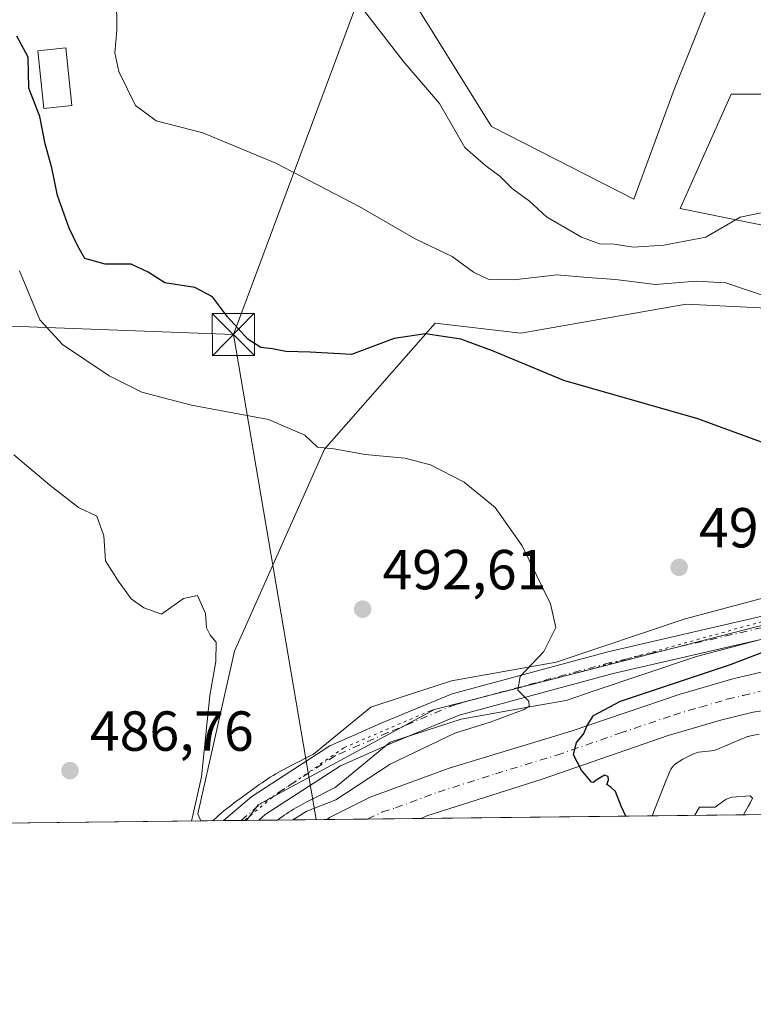
# Model space of a CAD drawing. Units: metres. Extents: x 576774 to 580213, y 4726545 to 4728897.
# Drawn here: x 579641 to 579772, y 4726545 to 4726720 of the extents above; entities that cross this region are included whole.
import ezdxf

# ---------------------------------------------------------------- set-up
doc = ezdxf.new("R2010")
doc.units = ezdxf.units.M
doc.header["$MEASUREMENT"] = 0
doc.linetypes.add('DGN Style 4', pattern=[2.6384748266838614, 1.318413404963828, -0.6592067024819142, 0.001648016756204785, -0.6592067024819142])
doc.linetypes.add('DGN Style 5', pattern=[1.1536117293433497, 0.4944050268614355, -0.6592067024819142])
for name, color, linetype, lineweight in [('Comarca CxS', 21, 'Continuous', 0), ('Comunidad Autónoma CxS', 142, 'Continuous', 0), ('Corriente natural Cxs', 4, 'Continuous', 13), ('Cultivos herbáceos CxS', 92, 'Continuous', 0), ('Curva de nivel maestra', 30, 'Continuous', 30), ('Curva de nivel normal', 30, 'Continuous', 0), ('Entidad de ámbito territorial CxS', 92, 'Continuous', 0), ('Estanque Cxs', 5, 'Continuous', 0), ('Explotación a cielo abierto Cxs', 9, 'Continuous', 0), ('Huerta CxS', 92, 'Continuous', 0), ('Municipio CxS', 4, 'Continuous', 0), ('Pastizal CxS', 92, 'Continuous', 0), ('Pista no pavimentada Cxs', 111, 'Continuous', 0), ('Pista no pavimentada eje', 91, 'DGN Style 4', 0), ('Provincia CxS', 1, 'Continuous', 0), ('Punto de cota en terreno', 7, 'Continuous', 0), ('Rótulo de punto de cota en terreno', 7, 'Continuous', 0), ('Suelo desnudo CxS', 253, 'Continuous', 0), ('Tendido', 6, 'Continuous', 0), ('Torre de tendido puntual', 7, 'Continuous', 0), ('Vía pecuaria CxS', 92, 'Continuous', 13), ('Vía pecuaria eje', 92, 'DGN Style 5', 0)]:
    doc.layers.add(name, color=color, linetype=linetype, lineweight=lineweight)
doc.styles.add('Style-Arial', font='txt')

# ---------------------------------------------------------------- blocks, each defined once
blk = doc.blocks.new('5PATER')
at = {"layer": 'Huerta CxS', "linetype": 'Continuous', "lineweight": 0}
h = blk.add_hatch(color=51, dxfattribs=at)
edge = h.paths.add_edge_path()
edge.add_ellipse((0, 0), major_axis=(-0.1095731443231308, -0.1110710700762829), ratio=0.9994222409660322, start_angle=0, end_angle=360)
blk = doc.blocks.new('5TTEND')
at = {"layer": 'Corriente natural Cxs', "color": 7, "linetype": 'Continuous', "lineweight": 0}
for p, q in [((-0.375, 0.3754), (0.375, -0.3746)), ((0.3720000000000001, 0.3784000000000001), (-0.3720000000000001, -0.3776))]:
    blk.add_line(p, q, dxfattribs=at)
at = {"layer": 'Corriente natural Cxs', "color": 7, "linetype": 'Continuous', "lineweight": 0, "flags": 128}
blk.add_lwpolyline([(-0.375, -0.3746), (0.375, -0.3746), (0.375, 0.3754), (-0.375, 0.3754), (-0.3720000000000001, -0.3776)], dxfattribs=at)

msp = doc.modelspace()

# ---------------------------------------------------------------- linework, layer by layer
at = {"layer": 'Comarca CxS', "color": 21, "linetype": 'Continuous', "lineweight": 0, "flags": 128}
msp.add_lwpolyline([(578020.0129999993, 4726558.444900001), (576799.7800005801, 4726544.609982697), (576795.820761879, 4726901.274485811), (576794.6302181671, 4727008.523559087), (576781.5507999996, 4728186.7729), (576781.3057000011, 4728208.853200001), (576781.1932217265, 4728218.983453353), (576774.1000005802, 4728857.969982676), (576936.6180262062, 4728859.811772031), (579363.3934291806, 4728887.314008069), (580186.3100006063, 4728896.639982677), (580196.8524208644, 4727986.975788184), (580213.120000605, 4726583.3099827), (579250.9692739163, 4726572.401244302), (578742.6618971886, 4726566.638122115), (578177.3239085773, 4726560.228394352), (578045.5719971404, 4726558.734638995)], close=True, dxfattribs=at)
at = {"layer": 'Comunidad Autónoma CxS', "color": 142, "linetype": 'Continuous', "lineweight": 0, "flags": 128}
msp.add_lwpolyline([(578020.0129999993, 4726558.444900001), (576799.7800005801, 4726544.609982697), (576795.820761879, 4726901.274485811), (576794.6302181671, 4727008.523559087), (576781.5507999996, 4728186.7729), (576781.3057000011, 4728208.853200001), (576781.1932217265, 4728218.983453353), (576774.1000005802, 4728857.969982676), (576936.6180262062, 4728859.811772031), (579363.3934291806, 4728887.314008069), (580186.3100006063, 4728896.639982677), (580196.8524208644, 4727986.975788184), (580213.120000605, 4726583.3099827), (579250.9692739163, 4726572.401244302), (578742.6618971886, 4726566.638122115), (578177.3239085773, 4726560.228394352), (578045.5719971404, 4726558.734638995)], close=True, dxfattribs=at)
at = {"layer": 'Cultivos herbáceos CxS', "color": 92, "linetype": 'Continuous', "lineweight": 0, "extrusion": (-0.1225357525686224, -0.001391666137757132, 0.9924631240543914), "elevation": -77121.8627080714, "flags": 128}
msp.add_lwpolyline([(-4719689.330883523, 628604.4533828249), (-4719689.330883523, 628600.3454590013)], dxfattribs=at)
at = {"layer": 'Cultivos herbáceos CxS', "color": 92, "linetype": 'Continuous', "lineweight": 0, "extrusion": (-0.0741684180508072, -0.0008394181149751467, 0.9972453765954843), "elevation": -46471.81302852656, "flags": 128}
msp.add_lwpolyline([(-4719714.33712389, 631426.6521771704), (-4719714.33712389, 631423.5243614644)], dxfattribs=at)
at = {"layer": 'Cultivos herbáceos CxS', "color": 92, "linetype": 'Continuous', "lineweight": 0, "extrusion": (-0.07378615345902942, -0.0008335258293122817, 0.9972737381443535), "elevation": -46222.357352097, "flags": 128}
msp.add_lwpolyline([(-4719727.77096415, 631345.5107842933), (-4719727.77096415, 631344.5431847998)], dxfattribs=at)
at = {"layer": 'Cultivos herbáceos CxS', "color": 92, "linetype": 'Continuous', "lineweight": 0}
for points in [[(579880.1469000002, 4726718.627900001, 515.6190999999963), (579810.8123000005, 4726621.5613, 502.4572999999946), (579715.0571, 4726596.986099999, 493.7863000000071), (579683.7023, 4726580.036699999, 491.567200000005), (579681.6597999996, 4726577.284399999, 491.1858999999968), (579673.4990999997, 4726577.1918, 490.3791000000056), (579672.9877000004, 4726578.4461, 490.2746999999945), (579679.5247, 4726607.3803, 490.2927999999956), (579695.5065000001, 4726643.268300001, 495.1342000000004), (579715.1936999997, 4726665.6395, 501.4888000000064), (579730.4064999997, 4726663.8499, 502.3328000000038), (579759.8295, 4726668.980699999, 504.4398999999976), (579792.1517000003, 4726667.4277, 506.6904000000068), (579788.5730999997, 4726679.956700001, 509.8175000000047), (579758.7729000002, 4726685.975299999, 511.360799999995), (579767.8186999997, 4726706.327099999, 513.0124999999971), (579792.2379000001, 4726706.3267, 513.4565000000002), (579809.0799000004, 4726772.006300001, 522.1187000000064)], [(579809.0799000004, 4726772.006300001, 522.1187000000064), (579792.2379000001, 4726706.3267, 513.4565000000002), (579767.8186999997, 4726706.327099999, 513.0124999999971), (579758.7729000002, 4726685.975299999, 511.360799999995), (579788.5730999997, 4726679.956700001, 509.8175000000047), (579792.1517000003, 4726667.4277, 506.6904000000068), (579759.8295, 4726668.980699999, 504.4398999999976), (579730.4064999997, 4726663.8499, 502.3328000000038), (579715.1936999997, 4726665.6395, 501.4888000000064), (579695.5065000001, 4726643.268300001, 495.1342000000004), (579679.5247, 4726607.3803, 490.2927999999956), (579672.9877000004, 4726578.4461, 490.2746999999945), (579673.4990999997, 4726577.1919, 490.3791000000056)], [(579767.8192999996, 4726732.4307, 516.549199999994), (579757.7143000001, 4726707.169299999, 513.5549000000028), (579750.4908999996, 4726687.6479, 512.0688999999984), (579725.1961000003, 4726700.549699999, 512.3831000000064), (579710.9313000003, 4726723.533100001, 512.6683000000048)], [(579710.9313000003, 4726723.533100001, 512.6683000000048), (579725.1961000003, 4726700.549699999, 512.3831000000064), (579750.4908999996, 4726687.6479, 512.0688999999984), (579757.7143000001, 4726707.169299999, 513.5549000000028), (579767.8192999996, 4726732.4307, 516.549199999994)], [(579880.1469000002, 4726718.627900001, 515.6190999999963), (579810.8123000005, 4726621.5613, 502.4572999999946), (579715.0571, 4726596.986099999, 493.7863000000071), (579683.7023, 4726580.036699999, 491.567200000005), (579681.6599000003, 4726577.284499999, 491.1858999999968)]]:
    msp.add_polyline3d(points, dxfattribs=at)
at = {"layer": 'Curva de nivel maestra', "color": 30, "linetype": 'Continuous', "lineweight": 30, "elevation": 500, "flags": 128}
for points in [[(579775.6699999999, 4726643.5801), (579761.9000000004, 4726648.6501), (579738.0800000001, 4726655.450099999), (579725.3799999999, 4726660.700099999), (579719.7400000002, 4726662.780099999), (579713.4500000002, 4726663.7301), (579707.9100000003, 4726662.890100001), (579700.3399999999, 4726660.0801), (579692.9800000004, 4726660.460100001), (579688.6399999997, 4726660.610099999), (579686.2800000003, 4726661.0601), (579684.1799999997, 4726661.3201), (579681.8700000001, 4726662.800100001), (579678.2400000002, 4726666.7401), (579675.6200000001, 4726670.3101), (579672.4500000002, 4726671.9901), (579667.1200000001, 4726672.8101), (579664.1799999997, 4726674.6801), (579661.1200000001, 4726676.120100001), (579656.5099999999, 4726676.110099999), (579652.9000000004, 4726677.090100001), (579651.6600000003, 4726679.3201), (579650.1299999999, 4726682.4901), (579648.0499999998, 4726688.3201), (579647.0199999996, 4726693.2301), (579645.8300000001, 4726697.5101), (579644.8899999997, 4726702.360099999), (579642.9400000004, 4726707.4001), (579642.8499999996, 4726712.880100001), (579640.8300000001, 4726716.600099999)], [(579749.0954999998, 4726578.0492), (579748.29, 4726579.790100001), (579747.2400000002, 4726582.440099999), (579746.4400000004, 4726583.200099999), (579745.7199999997, 4726583.6501), (579746.0099999999, 4726584.420100001), (579745.9600000001, 4726585.100099999), (579745.2800000003, 4726585.3301), (579743.79, 4726584.420100001), (579743.3200000003, 4726584.030099999), (579743, 4726584.100099999), (579741.2000000002, 4726586.200099999), (579739.7999999998, 4726588.9301), (579740.3200000003, 4726591.140100001), (579741.54, 4726592.620100001), (579742.2199999997, 4726594.1601), (579743.3700000001, 4726595.950099999), (579748.1600000003, 4726598.4801), (579767.7000000002, 4726604.970100001), (579779.6200000001, 4726609.520099999)]]:
    msp.add_lwpolyline(points, dxfattribs=at)
at = {"layer": 'Curva de nivel normal', "color": 30, "linetype": 'Continuous', "lineweight": 0, "flags": 128}
for points, elevation in [([(579774.3799999999, 4726670.270099999), (579766.8799999999, 4726672.780099999), (579761.6100000005, 4726673.0601), (579754.3700000001, 4726672.470100001), (579747.25, 4726673.4001), (579742.2599999999, 4726673.720100001), (579736.8600000005, 4726674.190099999), (579729.1900000004, 4726673.3201), (579724.6299999999, 4726673.420100001), (579722.0199999996, 4726674.670100001), (579718.2000000002, 4726677.4901), (579711.7800000003, 4726680.5701), (579701.6699999999, 4726686.350099999), (579686.8600000005, 4726694.0601), (579673.8600000005, 4726699.4301), (579665.5599999996, 4726701.5801), (579661.9199999999, 4726704.280099999), (579658.9400000004, 4726710.3301), (579658.2300000004, 4726713.670100001), (579658.5800000001, 4726717.6601), (579658.5499999998, 4726723.4901)], 505), ([(579778.8899999997, 4726686.390100001), (579769.4000000004, 4726684.4301), (579763.3200000003, 4726680.880100001), (579755.8700000001, 4726679.470100001), (579750.4600000001, 4726679.100099999), (579747.0199999996, 4726679.6601), (579744.4000000004, 4726679.7401), (579741.2199999997, 4726680.880100001), (579734.9900000002, 4726684.5001), (579731.9600000001, 4726687.3301), (579728.8600000005, 4726689.550100001), (579726.7000000002, 4726691.7401), (579724.2199999997, 4726693.5801), (579720.4500000002, 4726696.8201), (579715.9600000001, 4726704.6601), (579709.5300000003, 4726712.1801), (579701.0199999996, 4726723.190099999)], 510), ([(579689.9084000001, 4726577.377900001), (579692.3600000005, 4726578.920100001), (579697.5499999998, 4726580.940099999), (579707.2100000001, 4726587.300100001), (579718.6799999997, 4726592.7601), (579724.9800000004, 4726594.7501), (579731, 4726597.0001), (579731.9199999999, 4726597.5601), (579731.8300000001, 4726598.4801), (579729.8700000001, 4726600.4001), (579730.2999999998, 4726602.850099999), (579734.54, 4726607.290100001), (579736.6600000003, 4726611.540100001), (579735.7199999997, 4726615.7601), (579730.6699999999, 4726626.040100001), (579725.8399999999, 4726632.880100001), (579720.3200000003, 4726637.360099999), (579714.3899999997, 4726640.4301), (579709.7999999998, 4726641.620100001), (579702.75, 4726642.270099999), (579697.1600000003, 4726643.3101), (579694.2599999999, 4726643.620100001), (579692.0199999996, 4726645.720100001), (579685.54, 4726648.520099999), (579671.8700000001, 4726651.0701), (579663.0599999996, 4726653.370100001), (579657.25, 4726656.270099999), (579648.9199999999, 4726661.850099999), (579644.8899999997, 4726666.2401), (579641.2999999998, 4726674.9001)], 495), ([(579640.2800000003, 4726642.2601), (579646.7000000002, 4726636.870100001), (579651.7800000003, 4726632.860099999), (579655.04, 4726631.340100001), (579656.2699999996, 4726627.860099999), (579656.5499999998, 4726623.4001), (579658.7999999998, 4726619.8301), (579661.1299999999, 4726616.670100001), (579663.4100000003, 4726615.050100001), (579666.5499999998, 4726613.950099999), (579670.4299999997, 4726616.700099999), (579672.9400000004, 4726617.220100001), (579674.3600000005, 4726614.040100001), (579674.5300000003, 4726611.520099999), (579675.1799999997, 4726610.200099999), (579676.2599999999, 4726608.940099999), (579676.2199999997, 4726605.5101), (579675.1100000005, 4726599.460100001), (579673.6500000004, 4726585.020099999), (579671.8926999997, 4726577.173599999)], 490), ([(579753.7824999997, 4726578.1021), (579756.2800000003, 4726584.420100001), (579757.1200000001, 4726586.370100001), (579757.75, 4726587.200099999), (579759.2199999997, 4726588.1801), (579761.0199999996, 4726589.0701), (579762.0199999996, 4726589.380100001), (579764.3200000003, 4726589.620100001), (579764.9500000002, 4726589.7601), (579770.5899999999, 4726592.110099999), (579770.7800000003, 4726592.1801), (579770.8799999999, 4726592.200099999), (579771.2300000004, 4726592.280099999), (579772.8099999996, 4726592.610099999)], 505), ([(579761.3553999999, 4726578.187899999), (579762.2100000001, 4726579.640100001), (579764.5199999996, 4726579.630100001), (579764.9500000002, 4726579.6501), (579765.4400000004, 4726580.0001), (579766.9199999999, 4726581.040100001), (579767.9500000002, 4726581.4101), (579771.1799999997, 4726581.640100001), (579771.5899999999, 4726581.220100001), (579771.2699999996, 4726580.4801), (579770.8499999996, 4726579.780099999), (579770.1100000005, 4726578.520099999), (579769.9988000002, 4726578.285900001)], 510)]:
    msp.add_lwpolyline(points, dxfattribs=dict(at, elevation=elevation))
at = {"layer": 'Entidad de ámbito territorial CxS', "color": 92, "linetype": 'Continuous', "lineweight": 0, "flags": 128}
msp.add_lwpolyline([(580196.8524208644, 4727986.975788184), (580213.120000605, 4726583.3099827), (579250.9692739163, 4726572.401244302), (579247.8499999995, 4726573.54), (579238.5800000001, 4726578.430000001), (579236.397, 4726579.581999999), (579235.8030000003, 4726579.894999999), (579235.246, 4726580.188999998), (579232.7940000005, 4726581.584000002), (579232.0349999993, 4726582.016000001), (579189.7860000009, 4726606.058), (579189.4520000005, 4726606.251999999), (579186.3419999992, 4726608.056000001), (579185.8530000007, 4726608.34), (579184.8120000003, 4726608.944), (579109.0470000005, 4726652.907000001), (579074.1129999995, 4726706.528000001), (579071.3190000005, 4726707.072000001), (579069.7909999992, 4726707.369000001), (579005.3680000004, 4726719.903999999), (578994.485000001, 4726722.022000001)], dxfattribs=at)
at = {"layer": 'Estanque Cxs', "color": 5, "linetype": 'Continuous', "lineweight": 0}
msp.add_polyline3d([(579650.6001000004, 4726704.290100001, 500.4094000000041), (579645.6101000002, 4726703.790100001, 499.6821999999956), (579644.5701000001, 4726714.040100001, 500.2024999999995), (579649.5500999996, 4726714.540100001, 501.7488000000012), (579650.6001000004, 4726704.290100001, 500.4094000000041)], dxfattribs=at)
msp.add_3dface([(579650.6001000004, 4726704.290100001, 500.4094000000041), (579645.6101000002, 4726703.790100001, 499.6821999999956), (579644.5701000001, 4726714.040100001, 500.2024999999995), (579649.5500999996, 4726714.540100001, 501.7488000000012)], dxfattribs=at)
at = {"layer": 'Explotación a cielo abierto Cxs', "color": 9, "linetype": 'Continuous', "lineweight": 0, "extrusion": (-0.1605700096979622, -0.001820538653217136, 0.9870227746230623), "elevation": -101198.4391993124, "flags": 128}
msp.add_lwpolyline([(-4719701.520316239, 625279.9147981845), (-4719701.520316239, 625123.6876936341)], dxfattribs=at)
at = {"layer": 'Explotación a cielo abierto Cxs', "color": 9, "linetype": 'Continuous', "lineweight": 0}
for points in [[(579866.8706999999, 4726579.384299999, 522.4907999999997), (579712.6809, 4726577.6361, 497.4038), (579712.6901000004, 4726577.640100001, 497.4048000000039), (579713.7100999998, 4726578.0701, 497.5069999999978), (579734.2001, 4726584.600099999, 499.2065000000002), (579756.6001000004, 4726592.360099999, 501.8322000000044), (579766.1601, 4726595.170100001, 503.6888999999938), (579771.7600999996, 4726596.540100001, 503.8856999999989), (579776.6601, 4726597.270099999, 503.9444999999978), (579776.6754000001, 4726597.2805, 503.9388999999938), (579782.9121000003, 4726601.531199999, 504.2002999999968), (579788.9979999998, 4726605.679, 504.8882000000012), (579806.2100999998, 4726617.4101, 504.2262000000047), (579811.0301000001, 4726620.1801, 505.0602000000072), (579812.6401000004, 4726621.7601, 504.9131999999955), (579817.3501000004, 4726628.4901, 507.0887999999978), (579824.0100999996, 4726635.7301, 507.3435999999929), (579838.3000999996, 4726653.2601, 509.1771000000008), (579846.7301000003, 4726664.020099999, 509.9207000000025), (579849.4506999999, 4726667.863, 510.1552999999985), (579858.7927000001, 4726680.282299999, 511.3371000000043)], [(579712.6809, 4726577.6361, 497.4038), (579712.6901000004, 4726577.640100001, 497.4048000000039), (579713.7100999998, 4726578.0701, 497.5069999999978), (579734.2001, 4726584.600099999, 499.2065000000002), (579756.6001000004, 4726592.360099999, 501.8322000000044), (579766.1601, 4726595.170100001, 503.6888999999938), (579771.7600999996, 4726596.540100001, 503.8856999999989), (579776.6601, 4726597.270099999, 503.9444999999978), (579776.6754000001, 4726597.2805, 503.9388999999938), (579782.9121000003, 4726601.531199999, 504.2002999999968), (579788.9979999998, 4726605.679, 504.8882000000012), (579806.2100999998, 4726617.4101, 504.2262000000047), (579811.0301000001, 4726620.1801, 505.0602000000072), (579812.6401000004, 4726621.7601, 504.9131999999955), (579817.3501000004, 4726628.4901, 507.0887999999978), (579824.0100999996, 4726635.7301, 507.3435999999929), (579838.3000999996, 4726653.2601, 509.1771000000008), (579846.7301000003, 4726664.020099999, 509.9207000000025), (579849.4506999999, 4726667.863, 510.1552999999985), (579858.7927000001, 4726680.282299999, 511.3371000000043)]]:
    msp.add_polyline3d(points, dxfattribs=at)
at = {"layer": 'Municipio CxS', "color": 4, "linetype": 'Continuous', "lineweight": 0, "flags": 128}
msp.add_lwpolyline([(576936.6180262062, 4728859.811772031), (579363.3934291806, 4728887.314008069), (580186.3100006063, 4728896.639982677), (580196.8524208644, 4727986.975788184), (580213.120000605, 4726583.3099827), (579250.9692739163, 4726572.401244302), (579247.8499999995, 4726573.54), (579238.5800000001, 4726578.430000001), (579236.397, 4726579.581999999), (579235.8030000003, 4726579.894999999), (579235.246, 4726580.188999998), (579232.7940000005, 4726581.584000002), (579232.0349999993, 4726582.016000001), (579189.7860000009, 4726606.058), (579189.4520000005, 4726606.251999999), (579186.3419999992, 4726608.056000001), (579185.8530000007, 4726608.34), (579184.8120000003, 4726608.944), (579109.0470000005, 4726652.907000001), (579074.1129999995, 4726706.528000001), (579071.3190000005, 4726707.072000001), (579069.7909999992, 4726707.369000001), (579005.3680000004, 4726719.903999999), (578994.485000001, 4726722.022000001)], dxfattribs=at)
at = {"layer": 'Pastizal CxS', "color": 92, "linetype": 'Continuous', "lineweight": 0, "extrusion": (-0.1511384974751681, -0.00171362911512807, 0.988511111751509), "elevation": -95225.83678159522, "flags": 128}
msp.add_lwpolyline([(-4719701.416762702, 626022.4697979025), (-4719701.416762702, 625944.9657384298)], dxfattribs=at)
at = {"layer": 'Pastizal CxS', "color": 92, "linetype": 'Continuous', "lineweight": 0}
for points in [[(579809.0799000004, 4726772.006300001, 522.1187000000064), (579792.2379000001, 4726706.3267, 513.4565000000002), (579767.8186999997, 4726706.327099999, 513.0124999999971), (579758.7729000002, 4726685.975299999, 511.360799999995), (579788.5730999997, 4726679.956700001, 509.8175000000047), (579792.1517000003, 4726667.4277, 506.6904000000068), (579759.8295, 4726668.980699999, 504.4398999999976), (579730.4064999997, 4726663.8499, 502.3328000000038), (579715.1936999997, 4726665.6395, 501.4888000000064), (579695.5065000001, 4726643.268300001, 495.1342000000004), (579679.5247, 4726607.3803, 490.2927999999956), (579672.9877000004, 4726578.4461, 490.2746999999945), (579673.4990999997, 4726577.1918, 490.3791000000056), (579586.5066999998, 4726576.205499999, 479.7375000000029)], [(579809.0799000004, 4726772.006300001, 522.1187000000064), (579792.2379000001, 4726706.3267, 513.4565000000002), (579767.8186999997, 4726706.327099999, 513.0124999999971), (579758.7729000002, 4726685.975299999, 511.360799999995), (579788.5730999997, 4726679.956700001, 509.8175000000047), (579792.1517000003, 4726667.4277, 506.6904000000068), (579759.8295, 4726668.980699999, 504.4398999999976), (579730.4064999997, 4726663.8499, 502.3328000000038), (579715.1936999997, 4726665.6395, 501.4888000000064), (579695.5065000001, 4726643.268300001, 495.1342000000004), (579679.5247, 4726607.3803, 490.2927999999956), (579672.9877000004, 4726578.4461, 490.2746999999945), (579673.4990999997, 4726577.1919, 490.3791000000056)], [(579710.9313000003, 4726723.533100001, 512.6683000000048), (579725.1961000003, 4726700.549699999, 512.3831000000064), (579750.4908999996, 4726687.6479, 512.0688999999984), (579757.7143000001, 4726707.169299999, 513.5549000000028), (579767.8192999996, 4726732.4307, 516.549199999994)], [(579710.9313000003, 4726723.533100001, 512.6683000000048), (579725.1961000003, 4726700.549699999, 512.3831000000064), (579750.4908999996, 4726687.6479, 512.0688999999984), (579757.7143000001, 4726707.169299999, 513.5549000000028), (579767.8192999996, 4726732.4307, 516.549199999994)]]:
    msp.add_polyline3d(points, dxfattribs=at)
at = {"layer": 'Pista no pavimentada Cxs', "color": 111, "linetype": 'Continuous', "lineweight": 0, "extrusion": (-0.04140136520639474, -0.0004692632665393062, 0.9991424857101382), "elevation": -25725.90666094439, "flags": 128}
msp.add_lwpolyline([(-4719703.727843639, 632693.8603879479), (-4719703.727843639, 632687.6170335204)], dxfattribs=at)
at = {"layer": 'Pista no pavimentada Cxs', "color": 111, "linetype": 'Continuous', "lineweight": 0, "extrusion": (-0.0539440433406695, -0.0006114905332250343, 0.9985437728349157), "elevation": -33665.6239955592, "flags": 128}
msp.add_lwpolyline([(-4719702.99511517, 632355.4803663476), (-4719702.99511517, 632338.7288978198)], dxfattribs=at)
at = {"layer": 'Pista no pavimentada Cxs', "color": 111, "linetype": 'Continuous', "lineweight": 0}
for points in [[(579677.5757999998, 4726577.238100001, 491.9673000000039), (579682.5799000004, 4726581.516899999, 491.7226999999984), (579696.4545, 4726590.542099999, 492.9177999999956), (579706.0135000005, 4726594.715700001, 493.7410999999993), (579718.1895000003, 4726599.800100001, 494.3190000000032), (579745.8696999997, 4726607.252499999, 496.4520000000048), (579772.8103, 4726613.4595, 498.511599999998), (579791.1227000002, 4726619.3455, 500.1380000000063), (579802.4732999997, 4726624.762900001, 501.3193000000028), (579810.1608999996, 4726630.4005, 502.5261000000028), (579816.6142999995, 4726636.466700001, 503.5516000000061), (579830.0535000004, 4726651.882099999, 505.5745000000024), (579844.4249, 4726667.835899999, 509.5513000000064), (579855.6372999996, 4726682.7415, 510.3258999999962), (579871.3781000003, 4726702.240900001, 513.3383000000031)], [(579849.4506999999, 4726667.863, 510.1552999999985), (579847.5153000001, 4726665.290100001, 509.8999999999942), (579833.0472999997, 4726649.2291, 507.2054999999964), (579819.4987000005, 4726633.688300001, 505.7819000000018), (579812.7229000004, 4726627.3191, 503.7351000000053), (579804.5355000002, 4726621.314900001, 502.2391999999964), (579792.6029000003, 4726615.619700001, 501.4709000000003), (579773.8733000001, 4726609.5997, 500.2390000000014), (579746.8388999999, 4726603.371099999, 497.349000000002), (579719.4858999997, 4726596.0067, 495.5725999999996), (579707.5844999999, 4726591.036900001, 494.7214999999997), (579698.3583000004, 4726587.0087, 493.4085999999952), (579684.9804999996, 4726578.306700001, 492.577099999995), (579683.8134000005, 4726577.308800001, 492.2258000000002)], [(579773.8733000001, 4726609.5997, 500.2390000000014), (579746.8388999999, 4726603.371099999, 497.349000000002), (579719.4858999997, 4726596.0067, 495.5725999999996), (579707.5844999999, 4726591.036900001, 494.7214999999997), (579698.3583000004, 4726587.0087, 493.4085999999952), (579684.9804999996, 4726578.306700001, 492.577099999995), (579683.8135000002, 4726577.308800001, 492.2258000000002), (579677.5758999996, 4726577.238100001, 491.9673000000039), (579682.5799000004, 4726581.516899999, 491.7226999999984), (579696.4545, 4726590.542099999, 492.9177999999956), (579706.0135000005, 4726594.715700001, 493.7410999999993), (579718.1895000003, 4726599.800100001, 494.3190000000032), (579745.8696999997, 4726607.252499999, 496.4520000000048), (579772.8103, 4726613.4595, 498.511599999998)], [(579695.9549000004, 4726577.4465, 496.5001000000047), (579695.9600999998, 4726577.450099999, 496.5013000000035), (579696.4253000002, 4726577.772100001, 496.485799999995), (579703.6300999997, 4726581.4001, 497.0948999999965), (579717.6801000005, 4726586.540100001, 499.3908999999985), (579739.4001000002, 4726593.1601, 499.7967000000062), (579758.5500999996, 4726599.6601, 501.0415999999968), (579768.0900999998, 4726602.450099999, 502.9287999999942), (579780.2301000003, 4726605.290100001, 503.3778000000021), (579785.2200999996, 4726605.7301, 504.207899999994), (579788.9979999998, 4726605.679, 504.8882000000012)], [(579776.6601, 4726597.280099999, 503.9373000000051), (579771.7600999996, 4726596.540100001, 503.8856999999989), (579766.1601, 4726595.170100001, 503.6888999999938), (579756.6001000004, 4726592.360099999, 501.8322000000044), (579734.2001, 4726584.600099999, 499.2065000000002), (579713.7100999998, 4726578.0701, 497.5069999999978), (579712.6901000004, 4726577.640100001, 497.4048000000039), (579712.6808000002, 4726577.6361, 497.4038), (579695.9550000001, 4726577.4464, 496.5001000000047), (579695.9600999998, 4726577.450099999, 496.5013000000035), (579696.4253000002, 4726577.772100001, 496.485799999995), (579703.6300999997, 4726581.4001, 497.0948999999965), (579717.6801000005, 4726586.540100001, 499.3908999999985), (579739.4001000002, 4726593.1601, 499.7967000000062), (579758.5500999996, 4726599.6601, 501.0415999999968), (579768.0900999998, 4726602.450099999, 502.9287999999942), (579780.2301000003, 4726605.290100001, 503.3778000000021)], [(579771.7600999996, 4726596.540100001, 503.8856999999989), (579766.1601, 4726595.170100001, 503.6888999999938), (579756.6001000004, 4726592.360099999, 501.8322000000044), (579734.2001, 4726584.600099999, 499.2065000000002), (579713.7100999998, 4726578.0701, 497.5069999999978), (579712.6901000004, 4726577.640100001, 497.4048000000039), (579712.6809, 4726577.6361, 497.4038)]]:
    msp.add_polyline3d(points, dxfattribs=at)
at = {"layer": 'Pista no pavimentada eje', "color": 91, "linetype": 'DGN Style 4', "lineweight": 0}
for points in [[(579872.9625000004, 4726701.019500001, 513.7651000000042), (579857.2149, 4726681.5119, 510.5081000000064), (579845.9700999996, 4726666.562899999, 509.4725000000035), (579831.5503000002, 4726650.5557, 506.2317999999942), (579818.0565, 4726635.077500001, 504.5617999999959), (579811.4419, 4726628.8597, 503.054999999993), (579803.5044999998, 4726623.038899999, 501.6000000000058), (579791.8627000004, 4726617.4827, 500.4370000000054), (579773.3419000005, 4726611.5295, 499.1671999999963), (579746.3542999999, 4726605.311899999, 496.8770999999979), (579718.8377, 4726597.9035, 494.6649999999936), (579706.7991000004, 4726592.876300001, 493.9707999999956), (579697.4062999999, 4726588.7753, 493.0059999999939), (579683.7802999998, 4726579.911699999, 491.9997000000003), (579680.6947999997, 4726577.273399999, 491.7546000000002)], [(579703.1502, 4726577.528000001, 497.0157000000036), (579705.8388999999, 4726578.790100001, 497.1766000000061), (579708.1601, 4726579.520099999, 497.3846999999951), (579715.6951000001, 4726582.3051, 497.9462000000058), (579725.9401000004, 4726585.5701, 498.8328000000038), (579736.8000999996, 4726588.880100001, 499.6410000000033), (579748.0000999998, 4726592.7601, 500.6895999999979), (579757.5751, 4726596.0101, 501.7602000000043), (579762.3551000003, 4726597.415100001, 502.1607999999979), (579767.1250999998, 4726598.8101, 502.6643999999943), (579769.9250999996, 4726599.495100001, 503.0002999999998), (579772.9600999998, 4726600.2051, 503.3175999999949)]]:
    msp.add_polyline3d(points, dxfattribs=at)
at = {"layer": 'Provincia CxS', "color": 1, "linetype": 'Continuous', "lineweight": 0, "flags": 128}
msp.add_lwpolyline([(578020.0129999993, 4726558.444900001), (576799.7800005801, 4726544.609982697), (576795.820761879, 4726901.274485811), (576794.6302181671, 4727008.523559087), (576781.5507999996, 4728186.7729), (576781.3057000011, 4728208.853200001), (576781.1932217265, 4728218.983453353), (576774.1000005802, 4728857.969982676), (576936.6180262062, 4728859.811772031), (579363.3934291806, 4728887.314008069), (580186.3100006063, 4728896.639982677), (580196.8524208644, 4727986.975788184), (580213.120000605, 4726583.3099827), (579250.9692739163, 4726572.401244302), (578742.6618971886, 4726566.638122115), (578177.3239085773, 4726560.228394352), (578045.5719971404, 4726558.734638995)], close=True, dxfattribs=at)
at = {"layer": 'Suelo desnudo CxS', "color": 253, "linetype": 'Continuous', "lineweight": 0, "extrusion": (-0.1136061432227885, -0.001292357654940239, 0.993525024362112), "elevation": -71475.82050726982, "flags": 128}
msp.add_lwpolyline([(-4719677.584921762, 629365.8098090066), (-4719677.584921761, 629363.6419327111)], dxfattribs=at)
at = {"layer": 'Suelo desnudo CxS', "color": 253, "linetype": 'Continuous', "lineweight": 0, "extrusion": (-0.2888852670597133, -0.003276325069689169, 0.9573581190807733), "elevation": -182477.4403682498, "flags": 128}
msp.add_lwpolyline([(-4719699.435279837, 606400.2204700817), (-4719699.435279837, 606387.5373574835)], dxfattribs=at)
at = {"layer": 'Suelo desnudo CxS', "color": 253, "linetype": 'Continuous', "lineweight": 0, "extrusion": (-0.2457970264842685, -0.002784103238825472, 0.9693173219027128), "elevation": -155166.9160402071, "flags": 128}
msp.add_lwpolyline([(-4719708.570845297, 613893.5998470002), (-4719708.570845297, 613886.1763114962)], dxfattribs=at)
at = {"layer": 'Suelo desnudo CxS', "color": 253, "linetype": 'Continuous', "lineweight": 0, "extrusion": (-0.0479832188615629, -0.0005442397643747739, 0.998847993696119), "elevation": -29892.06582727684, "flags": 128}
msp.add_lwpolyline([(-4719698.785307474, 632576.5014847231), (-4719698.785307474, 632566.9591788955)], dxfattribs=at)
at = {"layer": 'Suelo desnudo CxS', "color": 253, "linetype": 'Continuous', "lineweight": 0, "extrusion": (-0.1102461670126405, -0.00124994711804179, 0.99390352665197), "elevation": -69324.72629071794, "flags": 128}
msp.add_lwpolyline([(-4719701.641483388, 629553.8300048277), (-4719701.641483388, 629455.07192066)], dxfattribs=at)
at = {"layer": 'Suelo desnudo CxS', "color": 253, "linetype": 'Continuous', "lineweight": 0}
for points in [[(580094.6885000002, 4726581.967300001, 595.2459999999992), (579681.6597999996, 4726577.284399999, 491.1858999999968), (579683.7023, 4726580.036699999, 491.567200000005), (579715.0571, 4726596.986099999, 493.7863000000071), (579810.8123000005, 4726621.5613, 502.4572999999946), (579880.1469000002, 4726718.627900001, 515.6190999999963)], [(579880.1469000002, 4726718.627900001, 515.6190999999963), (579810.8123000005, 4726621.5613, 502.4572999999946), (579715.0571, 4726596.986099999, 493.7863000000071), (579683.7023, 4726580.036699999, 491.567200000005), (579681.6599000003, 4726577.284499999, 491.1858999999968)]]:
    msp.add_polyline3d(points, dxfattribs=at)
at = {"layer": 'Tendido', "color": 6, "linetype": 'Continuous', "lineweight": 0, "extrusion": (-0.04024340032502038, -0.990147806047787, 0.1341185703362303), "elevation": -4703356.317741798, "flags": 128}
msp.add_lwpolyline([(386991.8406522752, 637063.3632576258), (387077.208605025, 637062.5500101723), (387249.8678662074, 637066.749349983)], dxfattribs=at)
at = {"layer": 'Tendido', "color": 6, "linetype": 'Continuous', "lineweight": 0, "extrusion": (0.01436993794796363, -0.0839316263434035, 0.9963678974067376), "elevation": -387884.8248635475, "flags": 128}
msp.add_lwpolyline([(1369011.70298929, 4544527.420387114), (1369011.70298929, 4544439.671153303)], dxfattribs=at)
at = {"layer": 'Tendido', "color": 6, "linetype": 'Continuous', "lineweight": 0}
msp.add_polyline3d([(579946.4299999997, 4727239.9, 530.7127000000038), (579889.1627000002, 4727186.8881, 530.2893999999942), (579813.3488999996, 4727053.502400001, 514.9474999999948), (579743.6679999996, 4726872.708799999, 523.7877000000008), (579705.1955000004, 4726732.951900001, 515.0158999999985), (579679.3066999996, 4726663.601600001, 503.6119000000036)], dxfattribs=at)
at = {"layer": 'Vía pecuaria CxS', "color": 92, "linetype": 'Continuous', "lineweight": 13, "extrusion": (-0.126435174460941, -0.001433084868942738, 0.9919738368156642), "elevation": -79576.62782184678, "flags": 128}
msp.add_lwpolyline([(-4719703.693214085, 628200.1909863572), (-4719703.693214086, 628188.5747121233)], dxfattribs=at)
at = {"layer": 'Vía pecuaria CxS', "color": 92, "linetype": 'Continuous', "lineweight": 13}
for points in [[(579781.7790000001, 4726611.744000001, 500.5960999999952), (579761.6699999999, 4726606.392999999, 498.8555999999954), (579743.483, 4726600.282000001, 498.0034000000014), (579738.494, 4726598.606000001, 497.6481000000058), (579733.6952999998, 4726597.7544, 496.9475999999996), (579719.8200000003, 4726595.291999999, 496.0112999999984), (579707.182, 4726591.185000001, 494.5758999999962), (579697.4199999999, 4726583.123000001, 494.7299999999959), (579692.6129999999, 4726580.708000001, 494.1551000000036), (579692.1540000001, 4726580.473999999, 494.1478999999963), (579691.7249999996, 4726580.247, 494.141499999998), (579691.2960000001, 4726580.013, 494.1312000000034), (579690.8660000004, 4726579.77, 494.117499999993), (579690.4419999998, 4726579.524, 494.0991999999969), (579690.017, 4726579.268999999, 494.0769), (579689.5959999999, 4726579.009, 494.0500000000029), (579689.1840000004, 4726578.747, 494.0188999999955), (579688.7769999999, 4726578.479, 493.9839999999967), (579688.3700000001, 4726578.203000001, 493.9440000000032), (579687.9649999999, 4726577.921, 493.8986000000005), (579687.6770000001, 4726577.715, 493.8631000000024), (579687.1667999999, 4726577.346899999, 493.7697999999946), (579675.6445000004, 4726577.2163, 492.3010000000068), (579675.8739999998, 4726577.432, 492.3148999999976), (579676.306, 4726577.828000001, 492.2259999999952), (579676.744, 4726578.218, 492.1181999999972), (579677.1880000001, 4726578.602, 492.0139000000054), (579677.6359999999, 4726578.980000001, 491.9281999999948), (579678.0899999999, 4726579.352, 491.8818000000028), (579678.5489999996, 4726579.717, 491.8418999999994), (579679.0130000003, 4726580.075999999, 491.8083000000043), (579679.4809999998, 4726580.429, 491.7811999999976), (579679.9539999999, 4726580.775, 491.7602000000043), (579680.7120000003, 4726581.322000001, 491.7397000000056), (579683.591, 4726583.399, 491.8757000000041), (579683.926, 4726583.639000001, 491.907600000006), (579684.4069999997, 4726583.973999999, 491.9495000000024), (579684.8930000003, 4726584.302999999, 491.9872000000032), (579685.3830000004, 4726584.625, 492.0209000000032), (579685.8779999996, 4726584.939999999, 492.0506000000024), (579686.3770000003, 4726585.248000001, 492.0764000000054), (579686.8799999999, 4726585.550000001, 492.0982999999979), (579687.3870000001, 4726585.845000001, 492.1165000000037), (579687.898, 4726586.132999999, 492.1576999999961), (579688.4119999995, 4726586.414000001, 492.1983000000037), (579688.931, 4726586.687999999, 492.2307000000001), (579689.4529999997, 4726586.954, 492.2547999999952), (579693.5719999997, 4726589.023, 492.5016999999935), (579703.7520000003, 4726597.431, 493.2473000000027), (579708.5893999999, 4726599.002699999, 493.5117999999929), (579718.119, 4726602.098999999, 493.9712), (579736.7105, 4726605.398600001, 495.664499999999), (579759.6529999999, 4726613.100000001, 497.3638000000064), (579780.3190000001, 4726618.598999999, 498.9214999999967)], [(579675.6445000004, 4726577.2163, 492.3010000000068), (579675.8739999998, 4726577.432, 492.3148999999976), (579676.306, 4726577.828000001, 492.2259999999952), (579676.744, 4726578.218, 492.1181999999972), (579677.1880000001, 4726578.602, 492.0139000000054), (579677.6359999999, 4726578.980000001, 491.9281999999948), (579678.0899999999, 4726579.352, 491.8818000000028), (579678.5489999996, 4726579.717, 491.8418999999994), (579679.0130000003, 4726580.075999999, 491.8083000000043), (579679.4809999998, 4726580.429, 491.7811999999976), (579679.9539999999, 4726580.775, 491.7602000000043), (579680.7120000003, 4726581.322000001, 491.7397000000056), (579683.591, 4726583.399, 491.8757000000041), (579683.926, 4726583.639000001, 491.907600000006), (579684.4069999997, 4726583.973999999, 491.9495000000024), (579684.8930000003, 4726584.302999999, 491.9872000000032), (579685.3830000004, 4726584.625, 492.0209000000032), (579685.8779999996, 4726584.939999999, 492.0506000000024), (579686.3770000003, 4726585.248000001, 492.0764000000054), (579686.8799999999, 4726585.550000001, 492.0982999999979), (579687.3870000001, 4726585.845000001, 492.1165000000037), (579687.898, 4726586.132999999, 492.1576999999961), (579688.4119999995, 4726586.414000001, 492.1983000000037), (579688.931, 4726586.687999999, 492.2307000000001), (579689.4529999997, 4726586.954, 492.2547999999952), (579693.5719999997, 4726589.023, 492.5016999999935), (579703.7520000003, 4726597.431, 493.2473000000027), (579708.5893999999, 4726599.002699999, 493.5117999999929), (579718.119, 4726602.098999999, 493.9712), (579736.7105, 4726605.398600001, 495.664499999999), (579759.6529999999, 4726613.100000001, 497.3638000000064), (579780.3190000001, 4726618.598999999, 498.9214999999967)], [(579781.7790000001, 4726611.744000001, 500.5960999999952), (579761.6699999999, 4726606.392999999, 498.8555999999954), (579743.483, 4726600.282000001, 498.0034000000014), (579738.494, 4726598.606000001, 497.6481000000058), (579733.6952999998, 4726597.7544, 496.9475999999996), (579719.8200000003, 4726595.291999999, 496.0112999999984), (579707.182, 4726591.185000001, 494.5758999999962), (579697.4199999999, 4726583.123000001, 494.7299999999959), (579692.6129999999, 4726580.708000001, 494.1551000000036), (579692.1540000001, 4726580.473999999, 494.1478999999963), (579691.7249999996, 4726580.247, 494.141499999998), (579691.2960000001, 4726580.013, 494.1312000000034), (579690.8660000004, 4726579.77, 494.117499999993), (579690.4419999998, 4726579.524, 494.0991999999969), (579690.017, 4726579.268999999, 494.0769), (579689.5959999999, 4726579.009, 494.0500000000029), (579689.1840000004, 4726578.747, 494.0188999999955), (579688.7769999999, 4726578.479, 493.9839999999967), (579688.3700000001, 4726578.203000001, 493.9440000000032), (579687.9649999999, 4726577.921, 493.8986000000005), (579687.6770000001, 4726577.715, 493.8631000000024), (579687.1667999999, 4726577.346899999, 493.7697999999946)]]:
    msp.add_polyline3d(points, dxfattribs=at)
at = {"layer": 'Vía pecuaria eje', "color": 92, "linetype": 'DGN Style 5', "lineweight": 0}
msp.add_polyline3d([(579874.9342, 4726703.845899999, 514.5432000000001), (579850.2438000003, 4726672.066099999, 509.8260000000009), (579824.8200000003, 4726641.9976, 505.5310999999929), (579814.5526999999, 4726631.7303, 504.1098000000056), (579807.2188999997, 4726625.129899999, 502.1371999999974), (579798.9073000001, 4726620.240700001, 501.3499000000011), (579778.8616000004, 4726614.1292, 499.3583999999974), (579741.7037000004, 4726603.8619, 496.3782000000065), (579714.3241999998, 4726596.772500001, 494.5785000000033), (579698.9232999999, 4726590.1721, 493.3076000000001), (579686.2114000004, 4726581.3716, 492.3062000000064), (579681.3020000001, 4726577.280400001, 491.710500000001)], dxfattribs=at)

# ---------------------------------------------------------------- block references
at = {"layer": 'Punto de cota en terreno', "color": 7, "linetype": 'Continuous', "lineweight": 0, "xscale": 10, "yscale": 10, "zscale": 10}
for p in [(579758.5700000003, 4726622.25, 496.8500000000058), (579702.29, 4726614.810000001, 492.6100000000006), (579650.2599999999, 4726586.130000001, 486.7599999999948)]:
    msp.add_blockref('5PATER', p, dxfattribs=at)
at = {"layer": 'Torre de tendido puntual', "color": 7, "linetype": 'Continuous', "lineweight": 0, "xscale": 10, "yscale": 10, "zscale": 10}
msp.add_blockref('5TTEND', (579679.3066999996, 4726663.601600001, 503.6119000000036), dxfattribs=at)

# ---------------------------------------------------------------- texts
at = {"layer": 'Rótulo de punto de cota en terreno', "color": 7, "linetype": 'Continuous', "lineweight": 0, "style": 'Style-Arial'}
for s, p in [('496,85', (579762.0977999996, 4726625.777799999)), ('492,61', (579705.8178000003, 4726618.3378)), ('486,76', (579653.7878000002, 4726589.6578))]:
    msp.add_text(s, height=7.000000000000002, dxfattribs=at).set_placement(p)

doc.saveas('drawing.dxf')
